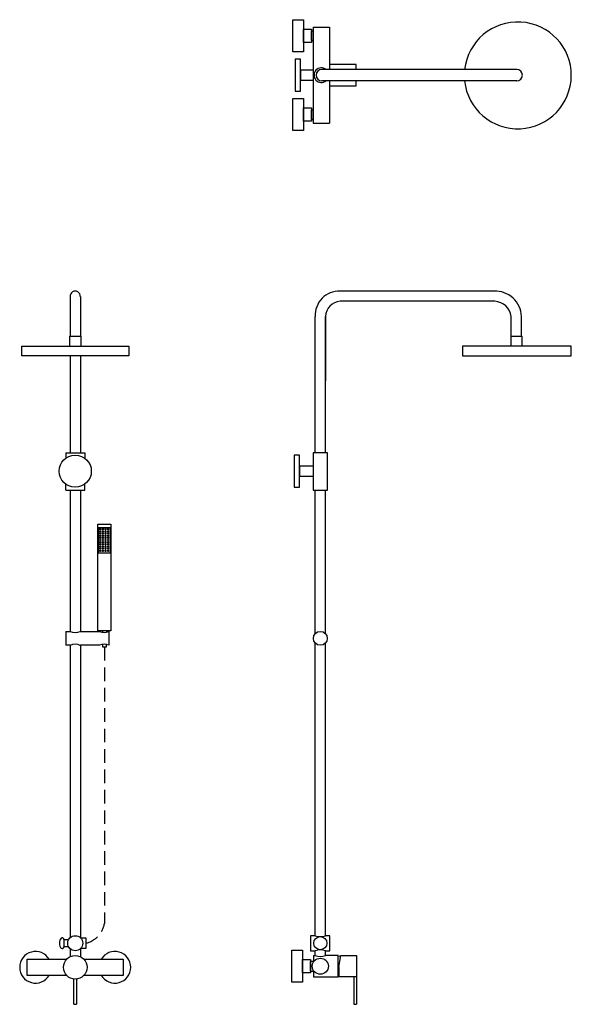
# Model space of a CAD drawing. Units: millimetres. Extents: x 733 to 1761, y 167 to 2004.
import ezdxf

# ---------------------------------------------------------------- set-up
doc = ezdxf.new("R2010")
doc.units = ezdxf.units.MM
doc.linetypes.add('DASHEDX2', pattern=[38.1, 25.4, -12.7])

# ---------------------------------------------------------------- blocks, each defined once
blk = doc.blocks.new('*U7')
blk.add_lwpolyline([(-0.7, 1.2), (0.7, 1.2), (0.7, -1.2), (-0.7, -1.2)], close=True)
blk = doc.blocks.new('*U8')
at = {"color": 0, "linetype": 'ByBlock', "lineweight": -2, "transparency": 16777216}
for p in [(0, 0), (5, 0), (10, 0), (15, 0), (0, -4), (0, -8), (0, -12), (0, -16), (5, -4), (5, -8), (5, -12), (5, -16), (10, -4), (10, -8), (10, -12), (10, -16), (15, -4), (15, -8), (15, -12), (15, -16), (0, -20), (0, -24), (0, -28), (0, -32), (0, -36), (5, -20), (5, -24), (5, -28), (5, -32), (5, -36), (10, -20), (10, -24), (10, -28), (10, -32), (10, -36), (15, -20), (15, -24), (15, -28), (15, -32), (15, -36), (0, -40), (5, -40), (10, -40), (15, -40)]:
    blk.add_blockref('*U7', p, dxfattribs=at)

msp = doc.modelspace()

# ---------------------------------------------------------------- linework, layer by layer
for p, q in [((1279.8, 1989.9), (1309.8, 1989.9)), ((1279.8, 1989.9), (1279.8, 1810.9)), ((1309.8, 1989.9), (1309.8, 1910.9)), ((1659.1, 1910.9), (1295.8, 1910.9)), ((1659.1, 1889.9), (1295.8, 1889.9)), ((1309.8, 1889.9), (1309.8, 1810.9)), ((1279.8, 1810.9), (1309.8, 1810.9)), ((1616.8, 1497.5), (1329.9, 1497.5)), ((826.7, 1487.4), (826.7, 1413.5)), ((845.7, 1487.4), (845.7, 1413.5)), ((1618.2, 1478.5), (1329.9, 1478.5)), ((1283.5, 1196.1), (1283.5, 1450.2)), ((1302.5, 1196.1), (1302.5, 1450.2)), ((1302.5, 1450.2), (1302.5, 1330.2)), ((1648.9, 1413.5), (1648.9, 1450.2)), ((1667.9, 1413.5), (1667.9, 1450.2)), ((825.7, 1413.5), (846.7, 1413.5)), ((825.7, 1413.5), (825.7, 1394.5)), ((846.7, 1413.5), (846.7, 1394.5)), ((1647.9, 1413.5), (1668.9, 1413.5)), ((1647.9, 1413.5), (1647.9, 1394.5)), ((1668.9, 1394.5), (1668.9, 1413.5)), ((1760.6, 1394.5), (1558, 1394.5)), ((1558, 1394.5), (1558, 1376.9)), ((1677.1, 1394.5), (1638.8, 1394.5)), ((1760.6, 1376.9), (1760.6, 1394.5)), ((826.7, 1376.9), (826.7, 1196.1)), ((1558, 1376.9), (1760.6, 1376.9)), ((818.4, 1196.1), (818.4, 1185.8)), ((818.4, 1196.1), (854, 1196.1)), ((854, 1196.1), (854, 1185.8)), ((1302.5, 1196.1), (1283.5, 1196.1)), ((1279.5, 1171.1), (1254.5, 1171.1)), ((1254.5, 1171.1), (1254.5, 1152.1)), ((1254.5, 1152.1), (1279.5, 1152.1)), ((818.4, 1126.1), (818.4, 1137.5)), ((818.4, 1126.1), (854, 1126.1)), ((826.7, 1126.1), (826.7, 862.7)), ((845.7, 1126.1), (845.7, 862.7)), ((854, 1126.1), (854, 1137.5)), ((1283.5, 858.5), (1283.5, 1126.1)), ((1302.5, 858.5), (1302.5, 1126.1)), ((886.9, 863.9), (886.9, 860.9)), ((894.4, 863.9), (894.4, 861)), ((818.7, 862.7), (826.7, 862.7)), ((818.7, 862.7), (818.7, 836.7)), ((845.7, 862.7), (881.7, 862.7)), ((898.7, 862.7), (898.7, 836.7)), ((826.7, 836.7), (818.7, 836.7)), ((826.7, 836.7), (826.7, 291.3)), ((881.7, 836.7), (845.7, 836.7)), ((845.7, 836.7), (845.7, 291.3)), ((886.9, 838.5), (886.9, 833.6)), ((886.9, 833.6), (894.4, 833.6)), ((894.4, 833.6), (894.4, 838.3)), ((1283.5, 295), (1283.5, 840.8)), ((1302.5, 295), (1302.5, 840.8)), ((815.7, 288), (824.1, 288)), ((815.7, 274), (815.7, 288)), ((824.1, 274), (815.7, 274)), ((826.7, 270.7), (826.7, 255.8)), ((846.1, 271), (846.1, 255.6)), ((1280.5, 258), (1280.5, 247)), ((1280.5, 258), (1283.5, 258)), ((1283.5, 258), (1283.5, 267)), ((1302.5, 258), (1302.5, 267)), ((1326.5, 258), (1302.5, 258)), ((1326.5, 218), (1326.5, 258)), ((1327.5, 236), (1331.5, 258)), ((1331.5, 258), (1360.5, 258)), ((1360.5, 258), (1360.5, 218)), ((746.7, 251), (820.1, 251)), ((746.7, 221), (746.7, 251)), ((852.3, 251), (925.7, 251)), ((925.7, 251), (925.7, 221)), ((1260, 225.5), (1260, 250.5)), ((1275, 229), (1275, 247)), ((1281, 247), (1275, 247)), ((820.1, 221), (746.7, 221)), ((925.7, 221), (852.3, 221)), ((1275, 225.5), (1260, 225.5)), ((1275, 229), (1281, 229)), ((1280.5, 229), (1280.5, 218)), ((1327.5, 236), (1327.5, 218)), ((833.7, 167), (833.7, 214.4)), ((838.7, 214.4), (838.7, 167)), ((1280.5, 218), (1326.5, 218)), ((1326.5, 219.6), (1327.5, 219.6)), ((1360.5, 218), (1327.5, 218)), ((1355.5, 218), (1355.5, 167)), ((1360.5, 218), (1356.5, 218)), ((1360.5, 218), (1360.5, 167)), ((833.7, 167), (838.7, 167)), ((1355.5, 167), (1360.5, 167))]:
    msp.add_line(p, q)
at = {"linetype": 'DASHEDX2'}
msp.add_line((890.6, 833.6), (890.6, 317.6), dxfattribs=at)
for points in [[(1241.8, 2003.9), (1261.8, 2003.9), (1261.8, 1943.9), (1241.8, 1943.9)], [(1261.8, 1986.4), (1276.8, 1986.4), (1276.8, 1961.4), (1261.8, 1961.4)], [(1276.8, 1982.9), (1279.8, 1982.9), (1279.8, 1964.9), (1276.8, 1964.9)], [(1256.3, 1930.4), (1246.3, 1930.4), (1246.3, 1870.4), (1256.3, 1870.4)], [(1241.8, 1856.9), (1261.8, 1856.9), (1261.8, 1796.9), (1241.8, 1796.9)], [(1261.8, 1839.4), (1276.8, 1839.4), (1276.8, 1814.4), (1261.8, 1814.4)], [(1276.8, 1835.9), (1279.8, 1835.9), (1279.8, 1817.9), (1276.8, 1817.9)], [(736.5, 1394.5), (935.9, 1394.5), (935.9, 1376.9), (736.5, 1376.9)], [(878.6, 1063), (902.6, 1063), (902.6, 863.9), (878.6, 863.9)], [(879.6, 1056.6), (901.4, 1056.6), (901.4, 1008.6), (879.6, 1008.6)]]:
    msp.add_lwpolyline(points, close=True)
for points in [[(1359.8, 1910.9), (1359.8, 1920.4), (1309.8, 1920.4), (1309.8, 1916.7)], [(1279.8, 1909.9), (1256.3, 1909.9), (1256.3, 1890.9), (1279.8, 1890.9)], [(1309.8, 1880.4), (1359.8, 1880.4), (1359.8, 1889.9)], [(845.7, 1376.9), (845.7, 1196.1)], [(1279.5, 1196.1), (1279.5, 1126.1), (1306.5, 1126.1), (1306.5, 1196.1), (1279.5, 1196.1)], [(1254.5, 1191.6), (1244.5, 1191.6), (1244.5, 1131.6), (1254.5, 1131.6), (1254.5, 1191.6)], [(845.7, 862.7), (881.7, 862.7)], [(1283.5, 295), (1275, 295), (1275, 267), (1283.5, 267)], [(1302.5, 267), (1311, 267), (1311, 295), (1302.5, 295)], [(846.1, 291), (855.8, 291), (855.8, 271), (846.1, 271)], [(1240, 268), (1260, 268), (1260, 208), (1240, 208), (1240, 268)], [(1260, 250.5), (1275, 250.5), (1275, 225.5)]]:
    msp.add_lwpolyline(points)
for centre, radius in [((836.2, 1161.6), 30), ((1293, 849.7), 13), ((836.2, 281), 14), ((1293, 281), 12.2), ((836.2, 236), 22), ((1293, 238), 15)]:
    msp.add_circle(centre, radius)
for centre, radius, start, end in [((1661.1, 1899.9), 99.7, 185.7995, 173.709), ((1294.8, 1900.4), 13.5, 51.0576, 308.9424), ((1295.8, 1900.4), 10.5, 90, 270), ((1659.1, 1900.4), 10.5, 270, 90), ((836.2, 1488), 9.51, 356.9215, 183.0785), ((1328.1, 1452.8), 44.7, 87.7563, 183.3661), ((1618.9, 1448.5), 49, 2.033, 92.3714), ((1331.7, 1449.4), 29.1, 93.5117, 178.3777), ((1616.3, 1445.6), 32.9, 7.9908, 86.6863), ((836.2, 882.2), 21.7, 244.0902, 295.9098), ((890.2, 878.7), 18.1, 242.0162, 297.9838), ((836.2, 817.1), 21.7, 64.0902, 115.9098), ((890.2, 820.7), 18.1, 62.0162, 117.9838), ((1293, 320.7), 27.5, 249.7578, 290.2422), ((762.2, 236), 29.5, 30.5623, 329.4377), ((910.2, 236), 29.5, 210.5623, 149.4377), ((1293, 241.2), 27.5, 69.7578, 110.2422), ((1293, 283.7), 27.5, 249.7578, 290.2422), ((1328.9, 252.7), 4.28, 56.7768, 123.2232)]:
    msp.add_arc(centre, radius, start, end)
msp.add_arc((845.7, 325.5), 45.6, 282.7307, 350.0267, dxfattribs=at)
msp.add_ellipse((812, 281), major_axis=(0, 10), ratio=0.527614, start_param=5.49827, end_param=10.217944)

# ---------------------------------------------------------------- block references
msp.add_blockref('*U8', (882.8, 1053.2))

doc.saveas('drawing.dxf')
